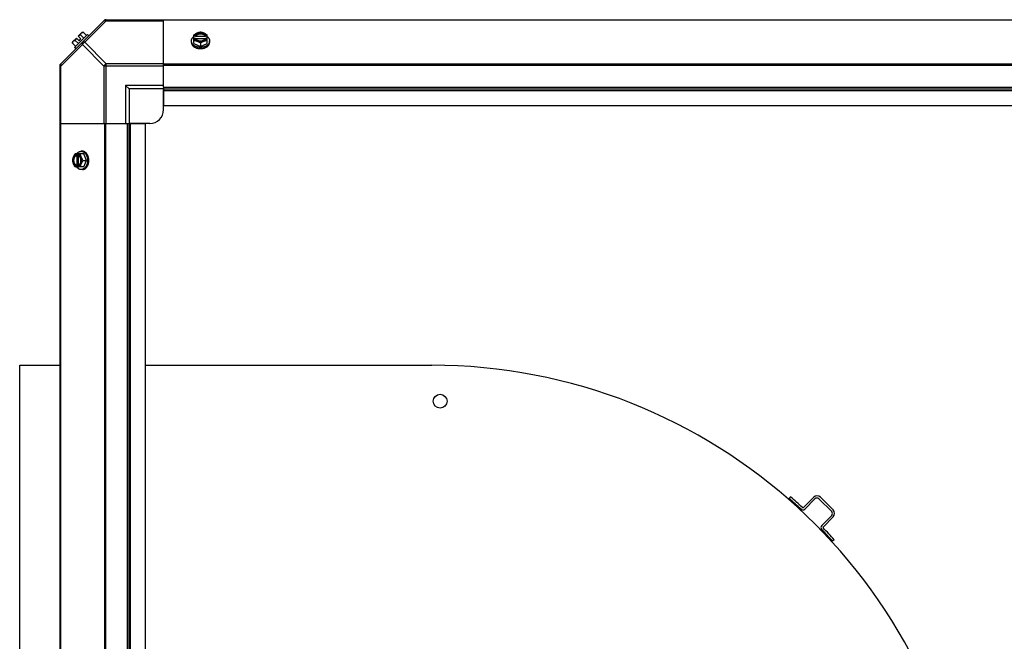
# Model space of a CAD drawing. Units: millimetres. Extents: x -2074 to 21732, y -6565 to 724.
# Drawn here: x 4003 to 4715, y -1779 to -1330 of the extents above; entities that cross this region are included whole.
import ezdxf

# ---------------------------------------------------------------- set-up
doc = ezdxf.new("R2010")
doc.units = ezdxf.units.MM
doc.header["$LTSCALE"] = 50
doc.layers.add('3_ALL_AXES', color=7, linetype='Continuous')
doc.layers.add('7_ALL_ROUNDS', color=7, linetype='Continuous')

# ---------------------------------------------------------------- blocks, each defined once
blk = doc.blocks.new('BLOCO_40TR_1')
at = {"linetype": 'Continuous'}
for p, q in [((4041.68, -1345.5), (4044.38, -1342.81)), ((4052.51, -1340.25), (4043.17, -1349.59)), ((4043.52, -1344.49), (4045.89, -1346.86)), ((4046.37, -1344.8), (4044.38, -1342.81)), ((4045.73, -1341.46), (4048.42, -1338.76)), ((4047.72, -1343.45), (4045.73, -1341.46)), ((4046.37, -1344.8), (4047.72, -1343.45)), ((4047.41, -1340.6), (4049.78, -1342.97)), ((4049.36, -1338.66), (4051.72, -1341.03)), ((4052.51, -1340.25), (4053.4, -1341.14)), ((4127.57, -1345.81), (4127.57, -1344.92)), ((4129.41, -1346.86), (4129.41, -1340.6)), ((4130.48, -1341.46), (4129.5, -1341.46)), ((4129.5, -1342.81), (4130.48, -1342.81)), ((4130.48, -1341.74), (4130.48, -1341.46)), ((4137.86, -1341.74), (4130.48, -1341.74)), ((4130.62, -1343.08), (4137.72, -1343.08)), ((4137.86, -1341.46), (4137.86, -1341.74)), ((4138.84, -1341.46), (4137.86, -1341.46)), ((4137.86, -1342.81), (4138.84, -1342.81)), ((4138.93, -1346.86), (4138.93, -1340.6)), ((4140.78, -1345.81), (4140.78, -1344.92)), ((4041.58, -1346.44), (4043.95, -1348.8)), ((4044.06, -1350.48), (4043.17, -1349.59)), ((4129.41, -1346.86), (4134.17, -1348.8)), ((4134.17, -1346.44), (4134.17, -1348.8)), ((4134.17, -1348.8), (4138.93, -1346.86)), ((4049.78, -1426.49), (4043.52, -1426.49)), ((4044.38, -1426.58), (4044.38, -1427.56)), ((4044.38, -1427.56), (4044.66, -1427.56)), ((4044.66, -1427.56), (4044.66, -1434.94)), ((4045.73, -1427.56), (4045.73, -1426.58)), ((4046, -1434.8), (4046, -1427.7)), ((4048.73, -1424.65), (4047.84, -1424.65)), ((4051.72, -1431.25), (4049.78, -1426.49)), ((4049.78, -1436.01), (4043.52, -1436.01)), ((4044.38, -1434.94), (4044.38, -1435.92)), ((4044.66, -1434.94), (4044.38, -1434.94)), ((4045.73, -1435.92), (4045.73, -1434.94)), ((4048.73, -1437.85), (4047.84, -1437.85)), ((4049.36, -1431.25), (4051.72, -1431.25)), ((4049.78, -1436.01), (4051.72, -1431.25)), ((4003.42, -2059.31), (4003.42, -1579.31)), ((4003.42, -1579.31), (4032.47, -1579.31)), ((4094.47, -1579.31), (4301.42, -1579.31)), ((4560.81, -1674.45), (4559.8, -1675.62)), ((4570.09, -1682.17), (4577.41, -1674.78)), ((4578.51, -1675.87), (4571.19, -1683.26)), ((4590.58, -1685.01), (4581.34, -1675.86)), ((4582.43, -1674.76), (4591.67, -1683.91)), ((4583.35, -1695.13), (4590.59, -1687.84)), ((4591.69, -1688.93), (4584.46, -1696.23)), ((4592.3, -1705.39), (4591.13, -1706.42))]:
    blk.add_line(p, q, dxfattribs=at)
blk.add_circle((4307.42, -1605.31), 5, dxfattribs=at)
for centre, radius, start, end in [((4049.81, -1346.89), 8.25, 170.26439, 176.81031), ((4049.81, -1346.89), 6.74, 143.1301, 159.09484), ((4049.81, -1346.89), 6.74, 110.90516, 126.8699), ((4049.81, -1346.89), 8.25, 93.18969, 99.73561), ((4133.39, -1349.38), 8.82, 116.09908, 116.7969), ((4133.39, -1350.75), 8.84, 116.09979, 116.7962), ((4134.95, -1349.4), 8.84, 63.2038, 63.90021), ((4134.96, -1350.73), 8.82, 63.2031, 63.90092), ((4052.32, -1430.47), 8.84, 153.2038, 153.90021), ((4053.65, -1430.47), 8.82, 153.2031, 153.90092), ((4052.3, -1432.04), 8.82, 206.09908, 206.7969), ((4053.67, -1432.03), 8.84, 206.09979, 206.7962), ((4301.42, -1971.31), 392, 5.13685, 90), ((4303.27, -1971.37), 391.5, 47.37139, 49.0628), ((4303.27, -1971.37), 393.05, 47.37139, 49.0628), ((4579.93, -1677.28), 3.55, 45.25491, 135.25491), ((4579.93, -1677.28), 2, 45.25491, 135.25491), ((4569.77, -1681.85), 2, 227.37139, 315.25491), ((4569.77, -1681.85), 0.45, 227.37139, 315.25491), ((4589.17, -1686.43), 2, 315.25491, 45.25491), ((4589.17, -1686.43), 3.55, 315.25491, 45.25491), ((4584.78, -1696.54), 2, 135.25491, 223.72587), ((4373.76, -1898.38), 290, 41.44703, 43.71443), ((4584.78, -1696.54), 0.45, 135.25491, 223.72587), ((4373.76, -1898.38), 291.55, 41.44703, 43.72331)]:
    blk.add_arc(centre, radius, start, end, dxfattribs=at)
for points, knots in [([(4041.58, -1346.44), (4041.58, -1346.36), (4041.59, -1346.23), (4041.63, -1346.02), (4041.68, -1345.83), (4041.74, -1345.65), (4041.82, -1345.48), (4041.91, -1345.32), (4042.01, -1345.18), (4042.09, -1345.09), (4042.14, -1345.05)], [0, 0, 0, 0, 0.139018, 0.27292, 0.402085, 0.527043, 0.6485, 0.767253, 0.884134, 1, 1, 1, 1]), ([(4042.14, -1345.05), (4042.18, -1345.01), (4042.27, -1344.93), (4042.41, -1344.82), (4042.57, -1344.73), (4042.74, -1344.65), (4042.92, -1344.59), (4043.11, -1344.54), (4043.31, -1344.51), (4043.45, -1344.49), (4043.52, -1344.49)], [0, 0, 0, 0, 0.115866, 0.232747, 0.3515, 0.472957, 0.597915, 0.72708, 0.860982, 1, 1, 1, 1]), ([(4047.41, -1340.6), (4047.42, -1340.53), (4047.43, -1340.39), (4047.46, -1340.19), (4047.51, -1340), (4047.57, -1339.82), (4047.65, -1339.65), (4047.74, -1339.49), (4047.85, -1339.35), (4047.93, -1339.26), (4047.97, -1339.22)], [0, 0, 0, 0, 0.139018, 0.27292, 0.402085, 0.527043, 0.6485, 0.767253, 0.884134, 1, 1, 1, 1]), ([(4047.97, -1339.22), (4048.01, -1339.17), (4048.1, -1339.09), (4048.24, -1338.99), (4048.4, -1338.9), (4048.57, -1338.82), (4048.75, -1338.76), (4048.94, -1338.71), (4049.15, -1338.67), (4049.28, -1338.66), (4049.36, -1338.66)], [0, 0, 0, 0, 0.115866, 0.232747, 0.3515, 0.472957, 0.597915, 0.72708, 0.860982, 1, 1, 1, 1]), ([(4127.57, -1344.92), (4127.57, -1344.84), (4127.57, -1344.69), (4127.59, -1344.47), (4127.63, -1344.25), (4127.68, -1344.03), (4127.75, -1343.81), (4127.83, -1343.6), (4127.93, -1343.38), (4128.08, -1343.1), (4128.25, -1342.83), (4128.45, -1342.58), (4128.67, -1342.32), (4128.98, -1342.02), (4129.25, -1341.8), (4129.4, -1341.69)], [0, 0, 0, 0, 0.057857, 0.115845, 0.174093, 0.232726, 0.291861, 0.351613, 0.412081, 0.47336, 0.598612, 0.662765, 0.727986, 0.861718, 1, 1, 1, 1]), ([(4132.5, -1349.43), (4132.33, -1349.4), (4131.99, -1349.33), (4131.48, -1349.19), (4131, -1349.02), (4130.53, -1348.82), (4130.09, -1348.59), (4129.68, -1348.34), (4129.29, -1348.07), (4128.94, -1347.78), (4128.63, -1347.46), (4128.35, -1347.13), (4128.15, -1346.84), (4128.01, -1346.61), (4127.89, -1346.37), (4127.79, -1346.12), (4127.7, -1345.87), (4127.64, -1345.62), (4127.58, -1345.3), (4127.57, -1345.04), (4127.57, -1344.92)], [0, 0, 0, 0, 0.073346, 0.145709, 0.216875, 0.286658, 0.354903, 0.421486, 0.486316, 0.54935, 0.610585, 0.670076, 0.727925, 0.756291, 0.784312, 0.839415, 0.866583, 0.893538, 0.946946, 1, 1, 1, 1]), ([(4131.79, -1339.22), (4131.69, -1339.26), (4131.48, -1339.35), (4131.07, -1339.54), (4130.57, -1339.81), (4129.97, -1340.18), (4129.59, -1340.46), (4129.41, -1340.6)], [0, 0, 0, 0, 0.120655, 0.242999, 0.491746, 0.744658, 1, 1, 1, 1]), ([(4129.41, -1344.49), (4129.5, -1344.49), (4129.69, -1344.51), (4130.08, -1344.55), (4130.58, -1344.65), (4131.08, -1344.79), (4131.49, -1344.93), (4131.69, -1345.01), (4131.79, -1345.05)], [0, 0, 0, 0, 0.115434, 0.233832, 0.478992, 0.734755, 0.866312, 1, 1, 1, 1]), ([(4131.79, -1339.22), (4131.65, -1339.27), (4131.37, -1339.4), (4130.98, -1339.62), (4130.62, -1339.88), (4130.31, -1340.15), (4130.03, -1340.45), (4129.8, -1340.77), (4129.63, -1341.11), (4129.54, -1341.34), (4129.5, -1341.46)], [0, 0, 0, 0, 0.140312, 0.276453, 0.408039, 0.534946, 0.657206, 0.775083, 0.88912, 1, 1, 1, 1]), ([(4129.5, -1342.81), (4129.54, -1342.92), (4129.63, -1343.16), (4129.8, -1343.49), (4130.03, -1343.81), (4130.31, -1344.11), (4130.62, -1344.39), (4130.98, -1344.64), (4131.37, -1344.86), (4131.65, -1344.99), (4131.79, -1345.05)], [0, 0, 0, 0, 0.11088, 0.224917, 0.342794, 0.465054, 0.591961, 0.723547, 0.859688, 1, 1, 1, 1]), ([(4137.86, -1341.46), (4137.83, -1341.39), (4137.77, -1341.24), (4137.66, -1341.04), (4137.52, -1340.84), (4137.35, -1340.65), (4137.17, -1340.47), (4136.97, -1340.3), (4136.74, -1340.14), (4136.5, -1340), (4136.25, -1339.87), (4135.88, -1339.72), (4135.4, -1339.57), (4134.79, -1339.46), (4134.17, -1339.43), (4133.55, -1339.46), (4132.94, -1339.57), (4132.37, -1339.75), (4131.92, -1339.95), (4131.6, -1340.14), (4131.38, -1340.3), (4131.17, -1340.47), (4130.99, -1340.65), (4130.83, -1340.84), (4130.69, -1341.04), (4130.57, -1341.24), (4130.51, -1341.39), (4130.48, -1341.46)], [0, 0, 0, 0, 0.025909, 0.052443, 0.079675, 0.107677, 0.136505, 0.166181, 0.196702, 0.228043, 0.260162, 0.293, 0.360481, 0.429779, 0.500018, 0.570258, 0.639555, 0.707036, 0.771955, 0.803297, 0.833817, 0.863493, 0.892321, 0.920324, 0.947557, 0.974091, 1, 1, 1, 1]), ([(4130.48, -1341.74), (4130.51, -1341.65), (4130.59, -1341.47), (4130.75, -1341.22), (4130.94, -1340.97), (4131.09, -1340.83), (4131.16, -1340.76)], [0, 0, 0, 0, 0.238053, 0.483411, 0.737097, 1, 1, 1, 1]), ([(4130.48, -1342.81), (4130.49, -1342.83), (4130.53, -1342.93), (4130.57, -1343.02), (4130.61, -1343.09)], [0, 0, 0, 0, 0.247251, 1, 1, 1, 1]), ([(4130.61, -1343.09), (4130.64, -1343.15), (4130.72, -1343.28), (4130.85, -1343.46), (4131, -1343.63), (4131.17, -1343.8), (4131.36, -1343.95), (4131.56, -1344.1), (4131.78, -1344.23), (4132.01, -1344.35), (4132.25, -1344.46), (4132.5, -1344.56), (4132.77, -1344.64), (4133.13, -1344.73), (4133.6, -1344.81), (4134.17, -1344.84), (4134.74, -1344.81), (4135.21, -1344.73), (4135.58, -1344.64), (4135.84, -1344.56), (4136.09, -1344.46), (4136.33, -1344.35), (4136.57, -1344.23), (4136.78, -1344.1), (4136.98, -1343.95), (4137.17, -1343.8), (4137.34, -1343.63), (4137.49, -1343.46), (4137.62, -1343.28), (4137.7, -1343.15), (4137.73, -1343.09)], [0, 0, 0, 0, 0.026326, 0.053298, 0.080975, 0.109401, 0.138592, 0.168547, 0.199248, 0.230663, 0.262746, 0.295439, 0.328674, 0.362373, 0.430795, 0.499999, 0.569202, 0.637624, 0.671323, 0.704558, 0.737251, 0.769334, 0.800749, 0.83145, 0.861406, 0.890598, 0.919024, 0.946701, 0.973674, 1, 1, 1, 1]), ([(4131.16, -1340.76), (4131.25, -1340.67), (4131.45, -1340.52), (4131.77, -1340.31), (4132.06, -1340.16), (4132.31, -1340.06), (4132.56, -1339.96), (4132.9, -1339.86), (4133.31, -1339.78), (4133.74, -1339.73), (4134.17, -1339.71), (4134.6, -1339.73), (4135.03, -1339.78), (4135.45, -1339.86), (4135.78, -1339.96), (4136.04, -1340.06), (4136.28, -1340.16), (4136.57, -1340.31), (4136.89, -1340.52), (4137.09, -1340.67), (4137.18, -1340.76)], [0, 0, 0, 0, 0.056366, 0.114921, 0.175543, 0.206575, 0.238037, 0.302086, 0.36736, 0.433476, 0.500019, 0.566561, 0.632675, 0.697946, 0.761989, 0.793448, 0.824477, 0.885092, 0.943641, 1, 1, 1, 1]), ([(4134.17, -1338.66), (4134.08, -1338.66), (4133.89, -1338.68), (4133.5, -1338.72), (4133, -1338.82), (4132.5, -1338.96), (4132.09, -1339.1), (4131.89, -1339.17), (4131.79, -1339.22)], [0, 0, 0, 0, 0.115434, 0.233832, 0.478992, 0.734755, 0.866312, 1, 1, 1, 1]), ([(4136.55, -1339.22), (4136.46, -1339.18), (4136.28, -1339.11), (4135.9, -1338.99), (4135.4, -1338.87), (4134.79, -1338.78), (4134.17, -1338.75), (4133.55, -1338.78), (4132.94, -1338.87), (4132.45, -1338.99), (4132.07, -1339.11), (4131.88, -1339.18), (4131.79, -1339.22)], [0, 0, 0, 0, 0.06025, 0.1214, 0.245824, 0.37237, 0.5, 0.62763, 0.754176, 0.878601, 0.93975, 1, 1, 1, 1]), ([(4131.79, -1345.05), (4131.89, -1345.09), (4132.1, -1345.18), (4132.51, -1345.37), (4133.01, -1345.65), (4133.61, -1346.02), (4133.99, -1346.29), (4134.17, -1346.44)], [0, 0, 0, 0, 0.120655, 0.242999, 0.491746, 0.744658, 1, 1, 1, 1]), ([(4131.79, -1345.05), (4131.88, -1345.08), (4132.07, -1345.15), (4132.45, -1345.28), (4132.94, -1345.39), (4133.55, -1345.48), (4134.17, -1345.51), (4134.79, -1345.48), (4135.4, -1345.39), (4135.9, -1345.28), (4136.28, -1345.15), (4136.46, -1345.08), (4136.55, -1345.05)], [0, 0, 0, 0, 0.06025, 0.1214, 0.245824, 0.37237, 0.5, 0.62763, 0.754176, 0.878601, 0.93975, 1, 1, 1, 1]), ([(4136.55, -1339.22), (4136.45, -1339.17), (4136.25, -1339.1), (4135.84, -1338.96), (4135.35, -1338.82), (4134.85, -1338.72), (4134.46, -1338.68), (4134.27, -1338.66), (4134.17, -1338.66)], [0, 0, 0, 0, 0.133688, 0.265245, 0.521008, 0.766168, 0.884566, 1, 1, 1, 1]), ([(4134.17, -1346.44), (4134.36, -1346.29), (4134.74, -1346.02), (4135.33, -1345.65), (4135.83, -1345.37), (4136.24, -1345.18), (4136.45, -1345.09), (4136.55, -1345.05)], [0, 0, 0, 0, 0.255342, 0.508254, 0.757001, 0.879345, 1, 1, 1, 1]), ([(4140.78, -1344.92), (4140.78, -1345.04), (4140.76, -1345.3), (4140.7, -1345.62), (4140.64, -1345.87), (4140.55, -1346.13), (4140.45, -1346.37), (4140.33, -1346.61), (4140.19, -1346.85), (4139.98, -1347.14), (4139.7, -1347.47), (4139.39, -1347.79), (4139.04, -1348.08), (4138.65, -1348.35), (4138.23, -1348.6), (4137.79, -1348.83), (4137.32, -1349.03), (4136.83, -1349.19), (4136.33, -1349.34), (4135.98, -1349.41), (4135.8, -1349.44)], [0, 0, 0, 0, 0.053016, 0.10639, 0.133329, 0.160483, 0.215563, 0.243575, 0.271935, 0.329777, 0.389268, 0.450513, 0.513562, 0.578413, 0.645019, 0.713288, 0.783094, 0.854278, 0.926652, 1, 1, 1, 1]), ([(4138.93, -1340.6), (4138.75, -1340.46), (4138.37, -1340.18), (4137.78, -1339.81), (4137.27, -1339.54), (4136.86, -1339.35), (4136.66, -1339.26), (4136.55, -1339.22)], [0, 0, 0, 0, 0.255342, 0.508254, 0.757001, 0.879345, 1, 1, 1, 1]), ([(4138.84, -1341.46), (4138.8, -1341.34), (4138.72, -1341.11), (4138.54, -1340.77), (4138.31, -1340.45), (4138.04, -1340.15), (4137.72, -1339.88), (4137.36, -1339.62), (4136.97, -1339.4), (4136.7, -1339.27), (4136.55, -1339.22)], [0, 0, 0, 0, 0.11088, 0.224917, 0.342794, 0.465054, 0.591961, 0.723547, 0.859688, 1, 1, 1, 1]), ([(4136.55, -1345.05), (4136.7, -1344.99), (4136.97, -1344.86), (4137.36, -1344.64), (4137.72, -1344.39), (4138.04, -1344.11), (4138.31, -1343.81), (4138.54, -1343.49), (4138.72, -1343.16), (4138.8, -1342.92), (4138.84, -1342.81)], [0, 0, 0, 0, 0.140312, 0.276453, 0.408039, 0.534946, 0.657206, 0.775083, 0.88912, 1, 1, 1, 1]), ([(4136.55, -1345.05), (4136.65, -1345.01), (4136.86, -1344.93), (4137.26, -1344.79), (4137.76, -1344.65), (4138.26, -1344.55), (4138.65, -1344.51), (4138.84, -1344.49), (4138.93, -1344.49)], [0, 0, 0, 0, 0.133688, 0.265245, 0.521008, 0.766168, 0.884566, 1, 1, 1, 1]), ([(4137.18, -1340.76), (4137.26, -1340.83), (4137.4, -1340.98), (4137.59, -1341.22), (4137.75, -1341.47), (4137.83, -1341.65), (4137.86, -1341.74)], [0, 0, 0, 0, 0.262889, 0.516572, 0.761936, 1, 1, 1, 1]), ([(4137.73, -1343.09), (4137.75, -1343.06), (4137.79, -1342.97), (4137.83, -1342.88), (4137.86, -1342.81)], [0, 0, 0, 0, 0.253, 1, 1, 1, 1]), ([(4138.95, -1341.69), (4139.09, -1341.8), (4139.36, -1342.02), (4139.67, -1342.32), (4139.89, -1342.58), (4140.09, -1342.83), (4140.26, -1343.1), (4140.41, -1343.38), (4140.51, -1343.6), (4140.59, -1343.81), (4140.66, -1344.03), (4140.71, -1344.25), (4140.75, -1344.47), (4140.77, -1344.69), (4140.78, -1344.84), (4140.78, -1344.92)], [0, 0, 0, 0, 0.138282, 0.272013, 0.337235, 0.401387, 0.526639, 0.587918, 0.648386, 0.708138, 0.767274, 0.825906, 0.884154, 0.942143, 1, 1, 1, 1]), ([(4127.57, -1345.81), (4127.57, -1345.92), (4127.58, -1346.13), (4127.62, -1346.44), (4127.69, -1346.74), (4127.8, -1347.05), (4127.93, -1347.35), (4128.09, -1347.64), (4128.27, -1347.92), (4128.48, -1348.19), (4128.72, -1348.46), (4128.98, -1348.71), (4129.27, -1348.95), (4129.57, -1349.17), (4129.9, -1349.38), (4130.37, -1349.64), (4130.74, -1349.81), (4130.99, -1349.9)], [0, 0, 0, 0, 0.055042, 0.110327, 0.166092, 0.222558, 0.279926, 0.338373, 0.398046, 0.459064, 0.521515, 0.585454, 0.650911, 0.717883, 0.786345, 0.856246, 1, 1, 1, 1]), ([(4130.99, -1349.9), (4131.23, -1350), (4131.68, -1350.15), (4132.33, -1350.3), (4132.93, -1350.41), (4133.55, -1350.47), (4133.96, -1350.48), (4134.17, -1350.48)], [0, 0, 0, 0, 0.243256, 0.429539, 0.618285, 0.80876, 1, 1, 1, 1]), ([(4134.17, -1349.59), (4134.03, -1349.59), (4133.68, -1349.58), (4133.12, -1349.53), (4132.71, -1349.47), (4132.5, -1349.43)], [0, 0, 0, 0, 0.251192, 0.627064, 1, 1, 1, 1]), ([(4135.8, -1349.44), (4135.67, -1349.46), (4135.33, -1349.52), (4134.79, -1349.57), (4134.38, -1349.59), (4134.17, -1349.59)], [0, 0, 0, 0, 0.248313, 0.623415, 1, 1, 1, 1]), ([(4134.17, -1350.48), (4134.31, -1350.48), (4134.59, -1350.48), (4135.07, -1350.44), (4135.61, -1350.38), (4136.21, -1350.26), (4136.79, -1350.11), (4137.17, -1349.98), (4137.35, -1349.9)], [0, 0, 0, 0, 0.127526, 0.254882, 0.444856, 0.632847, 0.818135, 1, 1, 1, 1]), ([(4137.35, -1349.9), (4137.61, -1349.81), (4137.98, -1349.64), (4138.44, -1349.38), (4138.77, -1349.17), (4139.07, -1348.95), (4139.36, -1348.71), (4139.62, -1348.46), (4139.86, -1348.19), (4140.07, -1347.92), (4140.26, -1347.64), (4140.41, -1347.35), (4140.55, -1347.05), (4140.65, -1346.74), (4140.72, -1346.44), (4140.77, -1346.13), (4140.78, -1345.92), (4140.78, -1345.81)], [0, 0, 0, 0, 0.143754, 0.213655, 0.282117, 0.349089, 0.414545, 0.478485, 0.540936, 0.601953, 0.661627, 0.720074, 0.777442, 0.833908, 0.889673, 0.944958, 1, 1, 1, 1]), ([(4042.14, -1428.87), (4042.09, -1428.97), (4042.02, -1429.17), (4041.88, -1429.58), (4041.74, -1430.08), (4041.64, -1430.58), (4041.6, -1430.97), (4041.58, -1431.16), (4041.58, -1431.25)], [0, 0, 0, 0, 0.133688, 0.265245, 0.521008, 0.766168, 0.884566, 1, 1, 1, 1]), ([(4042.14, -1428.87), (4042.1, -1428.96), (4042.03, -1429.14), (4041.91, -1429.53), (4041.79, -1430.02), (4041.7, -1430.63), (4041.67, -1431.25), (4041.7, -1431.87), (4041.79, -1432.48), (4041.91, -1432.98), (4042.03, -1433.36), (4042.1, -1433.54), (4042.14, -1433.63)], [0, 0, 0, 0, 0.06025, 0.1214, 0.245824, 0.37237, 0.5, 0.62763, 0.754176, 0.878601, 0.93975, 1, 1, 1, 1]), ([(4043.52, -1426.49), (4043.38, -1426.67), (4043.1, -1427.05), (4042.73, -1427.64), (4042.46, -1428.15), (4042.27, -1428.56), (4042.18, -1428.77), (4042.14, -1428.87)], [0, 0, 0, 0, 0.255342, 0.508254, 0.757001, 0.879345, 1, 1, 1, 1]), ([(4044.38, -1426.58), (4044.26, -1426.62), (4044.03, -1426.7), (4043.69, -1426.88), (4043.37, -1427.11), (4043.07, -1427.38), (4042.8, -1427.7), (4042.55, -1428.06), (4042.32, -1428.45), (4042.19, -1428.73), (4042.14, -1428.87)], [0, 0, 0, 0, 0.11088, 0.224917, 0.342794, 0.465054, 0.591961, 0.723547, 0.859688, 1, 1, 1, 1]), ([(4044.38, -1427.56), (4044.31, -1427.59), (4044.16, -1427.65), (4043.96, -1427.77), (4043.76, -1427.91), (4043.57, -1428.07), (4043.39, -1428.25), (4043.22, -1428.45), (4043.06, -1428.68), (4042.92, -1428.92), (4042.79, -1429.17), (4042.64, -1429.54), (4042.49, -1430.02), (4042.38, -1430.63), (4042.35, -1431.25), (4042.38, -1431.87), (4042.49, -1432.48), (4042.67, -1433.06), (4042.87, -1433.5), (4043.06, -1433.82), (4043.22, -1434.05), (4043.39, -1434.25), (4043.57, -1434.43), (4043.76, -1434.6), (4043.96, -1434.74), (4044.16, -1434.85), (4044.31, -1434.91), (4044.38, -1434.94)], [0, 0, 0, 0, 0.025909, 0.052443, 0.079675, 0.107677, 0.136505, 0.166181, 0.196702, 0.228043, 0.260162, 0.293, 0.360481, 0.429779, 0.500018, 0.570258, 0.639555, 0.707036, 0.771955, 0.803297, 0.833817, 0.863493, 0.892321, 0.920324, 0.947557, 0.974091, 1, 1, 1, 1]), ([(4043.68, -1434.26), (4043.59, -1434.17), (4043.44, -1433.97), (4043.23, -1433.65), (4043.08, -1433.36), (4042.98, -1433.12), (4042.88, -1432.86), (4042.79, -1432.52), (4042.7, -1432.11), (4042.65, -1431.68), (4042.63, -1431.25), (4042.65, -1430.82), (4042.7, -1430.39), (4042.79, -1429.98), (4042.88, -1429.64), (4042.98, -1429.38), (4043.08, -1429.14), (4043.23, -1428.85), (4043.44, -1428.53), (4043.6, -1428.33), (4043.68, -1428.24)], [0, 0, 0, 0, 0.056366, 0.114921, 0.175543, 0.206575, 0.238037, 0.302086, 0.36736, 0.433476, 0.500019, 0.566561, 0.632675, 0.697946, 0.761989, 0.793448, 0.824477, 0.885092, 0.943641, 1, 1, 1, 1]), ([(4043.68, -1428.24), (4043.75, -1428.16), (4043.9, -1428.02), (4044.14, -1427.83), (4044.39, -1427.67), (4044.57, -1427.59), (4044.66, -1427.56)], [0, 0, 0, 0, 0.262889, 0.516572, 0.761936, 1, 1, 1, 1]), ([(4044.61, -1426.48), (4044.72, -1426.33), (4044.94, -1426.06), (4045.24, -1425.75), (4045.5, -1425.53), (4045.75, -1425.33), (4046.02, -1425.16), (4046.3, -1425.01), (4046.52, -1424.91), (4046.73, -1424.83), (4046.95, -1424.76), (4047.17, -1424.71), (4047.39, -1424.67), (4047.61, -1424.65), (4047.76, -1424.65), (4047.84, -1424.65)], [0, 0, 0, 0, 0.138282, 0.272013, 0.337235, 0.401387, 0.526639, 0.587918, 0.648386, 0.708138, 0.767274, 0.825906, 0.884154, 0.942143, 1, 1, 1, 1]), ([(4047.97, -1428.87), (4047.91, -1428.73), (4047.78, -1428.45), (4047.56, -1428.06), (4047.31, -1427.7), (4047.03, -1427.38), (4046.73, -1427.11), (4046.41, -1426.88), (4046.08, -1426.7), (4045.84, -1426.62), (4045.73, -1426.58)], [0, 0, 0, 0, 0.140312, 0.276453, 0.408039, 0.534946, 0.657206, 0.775083, 0.88912, 1, 1, 1, 1]), ([(4046.01, -1427.69), (4045.98, -1427.68), (4045.89, -1427.63), (4045.8, -1427.59), (4045.73, -1427.56)], [0, 0, 0, 0, 0.253, 1, 1, 1, 1]), ([(4046.01, -1434.81), (4046.07, -1434.78), (4046.2, -1434.7), (4046.38, -1434.57), (4046.55, -1434.42), (4046.72, -1434.25), (4046.87, -1434.06), (4047.02, -1433.86), (4047.15, -1433.65), (4047.27, -1433.41), (4047.38, -1433.17), (4047.48, -1432.92), (4047.56, -1432.65), (4047.65, -1432.29), (4047.73, -1431.82), (4047.76, -1431.25), (4047.73, -1430.68), (4047.65, -1430.21), (4047.56, -1429.85), (4047.48, -1429.58), (4047.38, -1429.33), (4047.27, -1429.09), (4047.15, -1428.86), (4047.02, -1428.64), (4046.87, -1428.44), (4046.72, -1428.25), (4046.55, -1428.08), (4046.38, -1427.93), (4046.2, -1427.8), (4046.07, -1427.72), (4046.01, -1427.69)], [0, 0, 0, 0, 0.026326, 0.053298, 0.080975, 0.109401, 0.138592, 0.168547, 0.199248, 0.230663, 0.262746, 0.295439, 0.328674, 0.362373, 0.430795, 0.499999, 0.569202, 0.637624, 0.671323, 0.704558, 0.737251, 0.769334, 0.800749, 0.83145, 0.861406, 0.890598, 0.919024, 0.946701, 0.973674, 1, 1, 1, 1]), ([(4047.97, -1428.87), (4047.93, -1428.77), (4047.85, -1428.57), (4047.71, -1428.16), (4047.57, -1427.66), (4047.47, -1427.16), (4047.43, -1426.77), (4047.42, -1426.58), (4047.41, -1426.49)], [0, 0, 0, 0, 0.133688, 0.265245, 0.521008, 0.766168, 0.884566, 1, 1, 1, 1]), ([(4047.84, -1424.65), (4047.96, -1424.65), (4048.22, -1424.66), (4048.54, -1424.72), (4048.79, -1424.78), (4049.04, -1424.87), (4049.29, -1424.97), (4049.53, -1425.09), (4049.76, -1425.23), (4050.05, -1425.43), (4050.38, -1425.71), (4050.7, -1426.02), (4050.99, -1426.37), (4051.26, -1426.76), (4051.51, -1427.17), (4051.74, -1427.61), (4051.94, -1428.07), (4052.11, -1428.56), (4052.25, -1429.06), (4052.32, -1429.41), (4052.35, -1429.58)], [0, 0, 0, 0, 0.053056, 0.106468, 0.133424, 0.160593, 0.215698, 0.243719, 0.272086, 0.329936, 0.389425, 0.45066, 0.513692, 0.578521, 0.645102, 0.713345, 0.783127, 0.854291, 0.926653, 1, 1, 1, 1]), ([(4049.36, -1431.25), (4049.21, -1431.06), (4048.94, -1430.68), (4048.57, -1430.09), (4048.29, -1429.59), (4048.1, -1429.18), (4048.01, -1428.97), (4047.97, -1428.87)], [0, 0, 0, 0, 0.255342, 0.508254, 0.757001, 0.879345, 1, 1, 1, 1]), ([(4047.97, -1433.63), (4048.01, -1433.54), (4048.08, -1433.36), (4048.2, -1432.98), (4048.32, -1432.48), (4048.4, -1431.87), (4048.43, -1431.25), (4048.4, -1430.63), (4048.32, -1430.02), (4048.2, -1429.53), (4048.08, -1429.14), (4048.01, -1428.96), (4047.97, -1428.87)], [0, 0, 0, 0, 0.06025, 0.1214, 0.245824, 0.37237, 0.5, 0.62763, 0.754176, 0.878601, 0.93975, 1, 1, 1, 1]), ([(4052.83, -1428.07), (4052.73, -1427.81), (4052.56, -1427.45), (4052.3, -1426.98), (4052.09, -1426.65), (4051.87, -1426.35), (4051.63, -1426.06), (4051.38, -1425.8), (4051.12, -1425.56), (4050.84, -1425.35), (4050.56, -1425.17), (4050.27, -1425.01), (4049.97, -1424.88), (4049.67, -1424.77), (4049.36, -1424.7), (4049.05, -1424.66), (4048.84, -1424.65), (4048.73, -1424.65)], [0, 0, 0, 0, 0.143754, 0.213655, 0.282117, 0.349089, 0.414545, 0.478485, 0.540936, 0.601953, 0.661627, 0.720074, 0.777442, 0.833908, 0.889673, 0.944958, 1, 1, 1, 1]), ([(4052.35, -1429.58), (4052.38, -1429.72), (4052.43, -1430.06), (4052.49, -1430.62), (4052.51, -1431.04), (4052.51, -1431.25)], [0, 0, 0, 0, 0.248236, 0.623336, 1, 1, 1, 1]), ([(4053.4, -1431.25), (4053.4, -1431.11), (4053.4, -1430.84), (4053.37, -1430.35), (4053.3, -1429.81), (4053.18, -1429.21), (4053.03, -1428.63), (4052.9, -1428.25), (4052.83, -1428.07)], [0, 0, 0, 0, 0.127526, 0.254882, 0.444856, 0.632847, 0.818135, 1, 1, 1, 1]), ([(4041.58, -1431.25), (4041.58, -1431.35), (4041.6, -1431.54), (4041.64, -1431.93), (4041.74, -1432.42), (4041.88, -1432.92), (4042.02, -1433.33), (4042.09, -1433.53), (4042.14, -1433.63)], [0, 0, 0, 0, 0.115434, 0.233832, 0.478992, 0.734755, 0.866312, 1, 1, 1, 1]), ([(4042.14, -1433.63), (4042.18, -1433.73), (4042.27, -1433.94), (4042.46, -1434.35), (4042.73, -1434.86), (4043.1, -1435.45), (4043.38, -1435.83), (4043.52, -1436.01)], [0, 0, 0, 0, 0.120655, 0.242999, 0.491746, 0.744658, 1, 1, 1, 1]), ([(4042.14, -1433.63), (4042.19, -1433.78), (4042.32, -1434.05), (4042.55, -1434.44), (4042.8, -1434.8), (4043.07, -1435.12), (4043.37, -1435.39), (4043.69, -1435.62), (4044.03, -1435.8), (4044.26, -1435.88), (4044.38, -1435.92)], [0, 0, 0, 0, 0.140312, 0.276453, 0.408039, 0.534946, 0.657206, 0.775083, 0.88912, 1, 1, 1, 1]), ([(4044.66, -1434.94), (4044.57, -1434.91), (4044.39, -1434.83), (4044.14, -1434.67), (4043.9, -1434.48), (4043.75, -1434.34), (4043.68, -1434.26)], [0, 0, 0, 0, 0.238053, 0.483411, 0.737097, 1, 1, 1, 1]), ([(4047.84, -1437.85), (4047.76, -1437.85), (4047.61, -1437.85), (4047.39, -1437.83), (4047.17, -1437.79), (4046.95, -1437.74), (4046.73, -1437.67), (4046.52, -1437.59), (4046.3, -1437.49), (4046.02, -1437.34), (4045.75, -1437.17), (4045.5, -1436.97), (4045.24, -1436.75), (4044.94, -1436.44), (4044.72, -1436.17), (4044.61, -1436.03)], [0, 0, 0, 0, 0.057857, 0.115845, 0.174093, 0.232726, 0.291861, 0.351613, 0.412081, 0.47336, 0.598612, 0.662765, 0.727986, 0.861718, 1, 1, 1, 1]), ([(4045.73, -1435.92), (4045.84, -1435.88), (4046.08, -1435.8), (4046.41, -1435.62), (4046.73, -1435.39), (4047.03, -1435.12), (4047.31, -1434.8), (4047.56, -1434.44), (4047.78, -1434.05), (4047.91, -1433.78), (4047.97, -1433.63)], [0, 0, 0, 0, 0.11088, 0.224917, 0.342794, 0.465054, 0.591961, 0.723547, 0.859688, 1, 1, 1, 1]), ([(4045.73, -1434.94), (4045.75, -1434.93), (4045.85, -1434.89), (4045.94, -1434.85), (4046.01, -1434.81)], [0, 0, 0, 0, 0.247251, 1, 1, 1, 1]), ([(4047.41, -1436.01), (4047.42, -1435.92), (4047.43, -1435.73), (4047.47, -1435.34), (4047.57, -1434.84), (4047.71, -1434.34), (4047.85, -1433.94), (4047.93, -1433.73), (4047.97, -1433.63)], [0, 0, 0, 0, 0.115434, 0.233832, 0.478992, 0.734755, 0.866312, 1, 1, 1, 1]), ([(4052.36, -1432.88), (4052.33, -1433.06), (4052.26, -1433.4), (4052.12, -1433.91), (4051.95, -1434.4), (4051.75, -1434.87), (4051.52, -1435.31), (4051.28, -1435.73), (4051, -1436.11), (4050.71, -1436.47), (4050.39, -1436.78), (4050.06, -1437.06), (4049.77, -1437.27), (4049.53, -1437.41), (4049.29, -1437.53), (4049.05, -1437.63), (4048.79, -1437.72), (4048.54, -1437.78), (4048.22, -1437.84), (4047.96, -1437.85), (4047.84, -1437.85)], [0, 0, 0, 0, 0.073348, 0.145721, 0.216906, 0.286713, 0.354984, 0.421591, 0.486443, 0.549493, 0.610739, 0.67023, 0.728072, 0.756432, 0.784443, 0.839522, 0.866675, 0.893613, 0.946985, 1, 1, 1, 1]), ([(4047.97, -1433.63), (4048.01, -1433.53), (4048.1, -1433.32), (4048.29, -1432.91), (4048.57, -1432.41), (4048.94, -1431.82), (4049.21, -1431.44), (4049.36, -1431.25)], [0, 0, 0, 0, 0.120655, 0.242999, 0.491746, 0.744658, 1, 1, 1, 1]), ([(4048.73, -1437.85), (4048.84, -1437.85), (4049.05, -1437.84), (4049.36, -1437.8), (4049.67, -1437.73), (4049.97, -1437.62), (4050.27, -1437.49), (4050.56, -1437.33), (4050.84, -1437.15), (4051.12, -1436.94), (4051.38, -1436.7), (4051.63, -1436.44), (4051.87, -1436.15), (4052.09, -1435.85), (4052.3, -1435.52), (4052.56, -1435.06), (4052.73, -1434.69), (4052.83, -1434.43)], [0, 0, 0, 0, 0.055042, 0.110327, 0.166092, 0.222558, 0.279926, 0.338373, 0.398046, 0.459064, 0.521515, 0.585454, 0.650911, 0.717883, 0.786345, 0.856246, 1, 1, 1, 1]), ([(4052.51, -1431.25), (4052.51, -1431.39), (4052.5, -1431.73), (4052.46, -1432.28), (4052.4, -1432.68), (4052.36, -1432.88)], [0, 0, 0, 0, 0.251135, 0.626974, 1, 1, 1, 1]), ([(4052.83, -1434.43), (4052.92, -1434.19), (4053.07, -1433.75), (4053.23, -1433.09), (4053.33, -1432.49), (4053.39, -1431.87), (4053.4, -1431.46), (4053.4, -1431.25)], [0, 0, 0, 0, 0.243256, 0.429539, 0.618285, 0.80876, 1, 1, 1, 1])]:
    blk.add_open_spline(points, degree=3, knots=knots, dxfattribs=at)
at = {"layer": '3_ALL_AXES', "linetype": 'Continuous'}
for p, q in [((4107.47, -1378.37), (4107.47, -1391.55)), ((4107.47, -1378.37), (5207.47, -1378.37)), ((4107.47, -1379.55), (5207.47, -1379.55)), ((4107.47, -1380.73), (5207.47, -1380.73)), ((4107.47, -1391.55), (5207.47, -1391.55)), ((4081.29, -2504.55), (4081.29, -1404.55)), ((4081.29, -1404.55), (4094.47, -1404.55)), ((4082.47, -2504.55), (4082.47, -1404.55)), ((4083.65, -2504.55), (4083.65, -1404.55)), ((4094.47, -2504.55), (4094.47, -1404.55))]:
    blk.add_line(p, q, dxfattribs=at)
at = {"layer": '7_ALL_ROUNDS', "linetype": 'Continuous'}
for p, q in [((4064.65, -1329.9), (4032.82, -1361.73)), ((4066.03, -1330.28), (4050.5, -1345.81)), ((4065.49, -1329.55), (5249.46, -1329.55)), ((4066.03, -1330.28), (4066.03, -1329.55)), ((4066.03, -1330.28), (4107.47, -1330.28)), ((4107.47, -1378.37), (4107.47, -1329.55)), ((5207.47, -1329.9), (4107.47, -1329.9)), ((4048.73, -1347.58), (4033.2, -1363.11)), ((4064.26, -1363.11), (4048.73, -1347.58)), ((4066.03, -1361.34), (4050.5, -1345.81)), ((4032.47, -1362.56), (4032.47, -2546.54)), ((4032.47, -1363.11), (4033.2, -1363.11)), ((4033.2, -1404.55), (4033.2, -1363.11)), ((4064.26, -1363.11), (4064.26, -1404.55)), ((4107.47, -1363.11), (4064.26, -1363.11)), ((4066.03, -1404.55), (4066.03, -1361.34)), ((4107.47, -1361.34), (4066.03, -1361.34)), ((5207.47, -1361.73), (4107.47, -1361.73)), ((5207.47, -1362.56), (4107.47, -1362.56)), ((4079.97, -1377.05), (4079.97, -1404.55)), ((4082.47, -1379.55), (4079.97, -1377.05)), ((4107.47, -1377.05), (4079.97, -1377.05)), ((4082.47, -1379.55), (4082.47, -1404.55)), ((4107.47, -1379.55), (4082.47, -1379.55)), ((4107.47, -1394.55), (4107.47, -1380.23)), ((4032.47, -1404.55), (4081.29, -1404.55)), ((4032.82, -1404.55), (4032.82, -2504.55)), ((4064.65, -1404.55), (4064.65, -2504.55)), ((4065.49, -1404.55), (4065.49, -2504.55)), ((4097.47, -1404.55), (4082.47, -1404.55))]:
    blk.add_line(p, q, dxfattribs=at)
for centre, radius, start, end in [((4066.03, -1332.05), 2.5, 90, 135), ((4065.49, -1330.73), 1.18, 90, 135), ((4034.97, -1363.11), 2.5, 135, 180), ((4033.65, -1362.56), 1.18, 135, 180), ((4097.47, -1394.55), 10, 270, 0)]:
    blk.add_arc(centre, radius, start, end, dxfattribs=at)
for points, knots in [([(4064.26, -1330.28), (4064.35, -1330.19), (4064.59, -1330.05), (4065.04, -1329.99), (4065.53, -1330.07), (4065.86, -1330.2), (4066.03, -1330.28)], [0, 0, 0, 0, 0.204342, 0.432831, 0.697989, 1, 1, 1, 1]), ([(4050.5, -1345.81), (4050.33, -1345.73), (4050, -1345.6), (4049.51, -1345.52), (4049.06, -1345.58), (4048.82, -1345.72), (4048.73, -1345.81)], [0, 0, 0, 0, 0.302012, 0.567173, 0.79566, 1, 1, 1, 1]), ([(4048.73, -1345.81), (4048.64, -1345.9), (4048.5, -1346.14), (4048.44, -1346.58), (4048.52, -1347.08), (4048.65, -1347.41), (4048.73, -1347.58)], [0, 0, 0, 0, 0.204342, 0.432831, 0.697989, 1, 1, 1, 1]), ([(4048.73, -1347.58), (4048.92, -1347.2), (4049.44, -1346.52), (4050.12, -1346), (4050.5, -1345.81)], [0, 0, 0, 0, 0.499996, 1, 1, 1, 1]), ([(4033.2, -1363.11), (4033.12, -1362.94), (4032.99, -1362.61), (4032.91, -1362.12), (4032.97, -1361.67), (4033.11, -1361.43), (4033.2, -1361.34)], [0, 0, 0, 0, 0.302012, 0.56717, 0.795658, 1, 1, 1, 1])]:
    blk.add_open_spline(points, degree=3, knots=knots, dxfattribs=at)
blk.add_open_spline([(4066.03, -1361.34), (4065.66, -1361.53), (4064.97, -1362.05), (4064.45, -1362.73), (4064.26, -1363.11)], degree=3, dxfattribs=at)

msp = doc.modelspace()

# ---------------------------------------------------------------- block references
msp.add_blockref('BLOCO_40TR_1', (0, 0))

doc.saveas('drawing.dxf')
